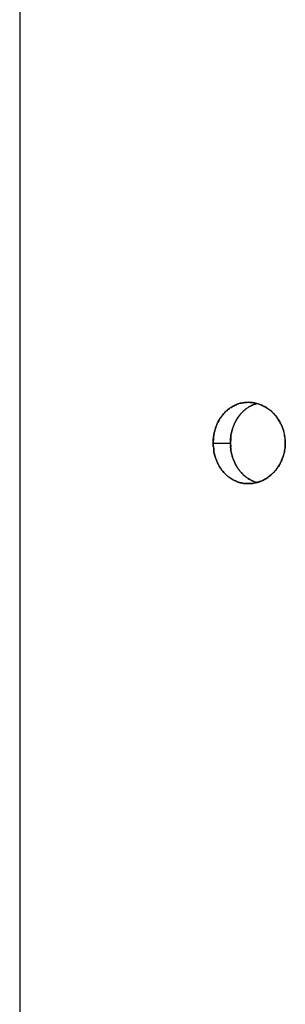
# Model space of a CAD drawing. Extents: x -32.7 to 32.7, y -13.6 to 13.6.
# Drawn here: x -11.3 to -11, y 11 to 12 of the extents above; entities that cross this region are included whole.
import ezdxf

# ---------------------------------------------------------------- set-up
doc = ezdxf.new("R2010")
doc.units = 0
doc.layers.get('0').update_dxf_attribs({"linetype": 'CONTINUOUS'})

msp = doc.modelspace()

# ---------------------------------------------------------------- linework, layer by layer
at = {"color": 0}
for points in [[(-11.2767, 12.9428), (-11.2767, -13.5573)], [(-11.0748, 11.5927), (-11.0748, 11.5941), (-11.0747, 11.5954), (-11.0746, 11.5967), (-11.0745, 11.598), (-11.0743, 11.5992), (-11.0741, 11.6006), (-11.074, 11.6019), (-11.0737, 11.6031), (-11.0734, 11.6044), (-11.0731, 11.6056), (-11.0727, 11.6069), (-11.0724, 11.6081), (-11.072, 11.6093), (-11.0715, 11.6105), (-11.071, 11.6117), (-11.0706, 11.6128), (-11.07, 11.6139), (-11.0694, 11.6151), (-11.0689, 11.6162), (-11.0682, 11.6172), (-11.0675, 11.6183), (-11.0669, 11.6193), (-11.0661, 11.6203), (-11.0655, 11.6213), (-11.0647, 11.6222), (-11.064, 11.6232), (-11.0631, 11.624), (-11.0623, 11.6249), (-11.0614, 11.6257), (-11.0606, 11.6266), (-11.0596, 11.6273), (-11.0588, 11.6281), (-11.0578, 11.6287), (-11.0569, 11.6294), (-11.0559, 11.63), (-11.0549, 11.6307), (-11.0539, 11.6313), (-11.0529, 11.6317), (-11.0518, 11.6323), (-11.0508, 11.6327), (-11.0497, 11.6332), (-11.0486, 11.6335), (-11.0476, 11.6339), (-11.0465, 11.6342), (-11.0454, 11.6345), (-11.0444, 11.6347), (-11.0432, 11.6348), (-11.0421, 11.635), (-11.0411, 11.6351), (-11.0399, 11.6352), (-11.0388, 11.6353), (-11.0377, 11.6353), (-11.0366, 11.6352), (-11.0355, 11.6352), (-11.0344, 11.6351), (-11.0333, 11.6349), (-11.0321, 11.6348), (-11.0311, 11.6346), (-11.03, 11.6343), (-11.0288, 11.634), (-11.0278, 11.6337), (-11.0267, 11.6333), (-11.0256, 11.633), (-11.0245, 11.6325), (-11.0235, 11.632), (-11.0224, 11.6316), (-11.0214, 11.631), (-11.0204, 11.6304), (-11.0193, 11.6298), (-11.0183, 11.6291), (-11.0172, 11.6284), (-11.0163, 11.6277), (-11.0154, 11.6269), (-11.0143, 11.6262), (-11.0134, 11.6253), (-11.0124, 11.6244), (-11.0116, 11.6235), (-11.0107, 11.6225), (-11.0098, 11.6215), (-11.009, 11.6204), (-11.0081, 11.6194), (-11.0074, 11.6183), (-11.0065, 11.6171), (-11.0058, 11.6159), (-11.0051, 11.6147), (-11.0044, 11.6135), (-11.0038, 11.6121), (-11.0032, 11.6108), (-11.0026, 11.6095), (-11.0021, 11.6081), (-11.0016, 11.6067), (-11.0011, 11.6053)], [(-10.9994, 11.5927), (-10.9994, 11.5943), (-10.9995, 11.5959), (-10.9996, 11.5975), (-10.9998, 11.599), (-11.0001, 11.6005), (-11.0004, 11.6019), (-11.0007, 11.6033), (-11.001, 11.6047), (-11.0014, 11.6061), (-11.0019, 11.6075), (-11.0024, 11.6089), (-11.0028, 11.6102), (-11.0034, 11.6115), (-11.0041, 11.6127), (-11.0046, 11.6139), (-11.0054, 11.6152), (-11.006, 11.6163), (-11.0068, 11.6174), (-11.0075, 11.6186), (-11.0083, 11.6197), (-11.0091, 11.6207), (-11.01, 11.6218), (-11.0108, 11.6227), (-11.0117, 11.6236), (-11.0126, 11.6246), (-11.0136, 11.6254), (-11.0145, 11.6263), (-11.0155, 11.6271), (-11.0165, 11.6279), (-11.0175, 11.6286), (-11.0185, 11.6293), (-11.0195, 11.63), (-11.0205, 11.6305), (-11.0217, 11.6312), (-11.0227, 11.6316), (-11.0237, 11.6322), (-11.0249, 11.6327), (-11.026, 11.6331), (-11.027, 11.6334), (-11.0282, 11.6338), (-11.0293, 11.6341), (-11.0304, 11.6344), (-11.0316, 11.6347), (-11.0327, 11.6348), (-11.0338, 11.635), (-11.035, 11.6351), (-11.0362, 11.6352), (-11.0373, 11.6352), (-11.0384, 11.6352), (-11.0396, 11.6352), (-11.0408, 11.6351), (-11.0419, 11.635), (-11.0431, 11.6348), (-11.0442, 11.6347), (-11.0453, 11.6345), (-11.0464, 11.6342), (-11.0476, 11.6339), (-11.0486, 11.6335), (-11.0497, 11.6332), (-11.0508, 11.6327), (-11.0518, 11.6322), (-11.0529, 11.6317), (-11.0539, 11.6312), (-11.0549, 11.6306), (-11.056, 11.63), (-11.0569, 11.6294), (-11.0578, 11.6287), (-11.0588, 11.628), (-11.0597, 11.6273), (-11.0606, 11.6265), (-11.0615, 11.6257), (-11.0624, 11.6249), (-11.0631, 11.624), (-11.064, 11.6231), (-11.0647, 11.6221), (-11.0656, 11.6212), (-11.0662, 11.6202), (-11.067, 11.6192), (-11.0676, 11.6182), (-11.0683, 11.6171), (-11.0689, 11.616), (-11.0695, 11.615), (-11.0701, 11.6138), (-11.0706, 11.6127), (-11.0711, 11.6116), (-11.0716, 11.6104), (-11.072, 11.6092), (-11.0724, 11.608), (-11.0728, 11.6068), (-11.0731, 11.6056), (-11.0734, 11.6043), (-11.0737, 11.6031), (-11.074, 11.6018), (-11.0741, 11.6006), (-11.0743, 11.5994), (-11.0745, 11.598)], [(-11.0567, 11.5927), (-11.0567, 11.5937), (-11.0567, 11.5947), (-11.0567, 11.5957), (-11.0566, 11.5966), (-11.0565, 11.5975), (-11.0564, 11.5985), (-11.0563, 11.5994), (-11.0561, 11.6003), (-11.0561, 11.6012), (-11.0559, 11.6022), (-11.0557, 11.6031), (-11.0555, 11.604), (-11.0553, 11.6049), (-11.055, 11.6057), (-11.0548, 11.6067), (-11.0545, 11.6075), (-11.0543, 11.6084), (-11.054, 11.6092), (-11.0536, 11.6101), (-11.0533, 11.6109), (-11.0529, 11.6118), (-11.0526, 11.6126), (-11.0523, 11.6135), (-11.0518, 11.6142), (-11.0514, 11.6151), (-11.0511, 11.6158), (-11.0506, 11.6167), (-11.0501, 11.6174), (-11.0496, 11.6182), (-11.0492, 11.6189), (-11.0487, 11.6197), (-11.0481, 11.6203), (-11.0477, 11.6211), (-11.0471, 11.6218), (-11.0465, 11.6224), (-11.046, 11.6232), (-11.0454, 11.6238), (-11.0448, 11.6244), (-11.0442, 11.6251), (-11.0435, 11.6257), (-11.0429, 11.6263), (-11.0422, 11.6268), (-11.0415, 11.6274), (-11.0409, 11.628), (-11.0402, 11.6284), (-11.0396, 11.629), (-11.0388, 11.6295), (-11.0382, 11.63), (-11.0374, 11.6304), (-11.0366, 11.6308), (-11.036, 11.6313), (-11.0352, 11.6316), (-11.0344, 11.632), (-11.0337, 11.6323), (-11.033, 11.6327), (-11.0321, 11.633)], [(-11.029, 11.6341), (-11.0297, 11.6338), (-11.0304, 11.6336), (-11.0311, 11.6333), (-11.0318, 11.6332), (-11.0325, 11.6329), (-11.0333, 11.6326), (-11.0339, 11.6322), (-11.0346, 11.6319), (-11.0353, 11.6316), (-11.036, 11.6312), (-11.0366, 11.6308), (-11.0373, 11.6304), (-11.038, 11.63), (-11.0386, 11.6296), (-11.0393, 11.6292), (-11.0399, 11.6287), (-11.0405, 11.6283), (-11.0412, 11.6277), (-11.0418, 11.6272), (-11.0424, 11.6267), (-11.0431, 11.6262), (-11.0436, 11.6256), (-11.0442, 11.625), (-11.0448, 11.6244), (-11.0454, 11.6237), (-11.046, 11.6232), (-11.0464, 11.6225), (-11.047, 11.6218), (-11.0476, 11.6211), (-11.048, 11.6204), (-11.0486, 11.6197), (-11.0491, 11.6189), (-11.0496, 11.6182), (-11.05, 11.6174), (-11.0505, 11.6167), (-11.051, 11.6159), (-11.0514, 11.6151), (-11.0518, 11.6142), (-11.0523, 11.6134), (-11.0527, 11.6125), (-11.053, 11.6117), (-11.0534, 11.6108), (-11.0537, 11.6099), (-11.0541, 11.6089), (-11.0544, 11.6081), (-11.0546, 11.6072), (-11.0549, 11.6062), (-11.0552, 11.6052), (-11.0554, 11.6042), (-11.0557, 11.6033), (-11.0559, 11.6023), (-11.0561, 11.6012), (-11.0562, 11.6002), (-11.0563, 11.5992), (-11.0564, 11.5983), (-11.0565, 11.5971)], [(-11.037, 11.6352), (-11.0381, 11.6353)], [(-11.0306, 11.6333), (-11.0306, 11.6333), (-11.0306, 11.633), (-11.0306, 11.633), (-11.0306, 11.633), (-11.0308, 11.633), (-11.0308, 11.633), (-11.031, 11.633), (-11.031, 11.633), (-11.0313, 11.633), (-11.0313, 11.6329), (-11.0313, 11.6329), (-11.0313, 11.6329), (-11.0316, 11.6329), (-11.0316, 11.6329), (-11.0317, 11.6329), (-11.0317, 11.6329), (-11.032, 11.6329)], [(-11.0306, 11.6333), (-11.0306, 11.6333), (-11.0306, 11.633), (-11.0306, 11.633), (-11.0306, 11.633), (-11.0308, 11.633), (-11.0308, 11.633), (-11.031, 11.633), (-11.031, 11.633), (-11.0313, 11.633), (-11.0313, 11.6329), (-11.0313, 11.6329), (-11.0313, 11.6329), (-11.0316, 11.6329), (-11.0316, 11.6329), (-11.0317, 11.6329), (-11.0317, 11.6329), (-11.032, 11.6329)], [(-11.0308, 11.6334), (-11.029, 11.6341)], [(-11.0007, 11.6038), (-11.0007, 11.6038), (-11.0007, 11.6038), (-11.0007, 11.6038), (-11.0007, 11.6038), (-11.0007, 11.604), (-11.0007, 11.604), (-11.0007, 11.6042), (-11.0007, 11.6042), (-11.0009, 11.6045), (-11.0009, 11.6045), (-11.0009, 11.6046), (-11.0009, 11.6046), (-11.0009, 11.6049), (-11.0009, 11.6049), (-11.0009, 11.6051), (-11.0009, 11.6051), (-11.0011, 11.6054)], [(-11.0007, 11.6038), (-11.0007, 11.6038), (-11.0007, 11.6038), (-11.0007, 11.6038), (-11.0007, 11.6038), (-11.0007, 11.604), (-11.0007, 11.604), (-11.0007, 11.6042), (-11.0007, 11.6042), (-11.0009, 11.6045), (-11.0009, 11.6045), (-11.0009, 11.6046), (-11.0009, 11.6046), (-11.0009, 11.6049), (-11.0009, 11.6049), (-11.0009, 11.6051), (-11.0009, 11.6051), (-11.0011, 11.6054)], [(-11.0008, 11.6038), (-11.0005, 11.6023), (-11.0002, 11.6009)], [(-10.9999, 11.5991), (-10.9999, 11.5991), (-10.9999, 11.5991), (-10.9999, 11.5991), (-10.9999, 11.5991), (-10.9999, 11.5994), (-10.9999, 11.5994), (-10.9999, 11.5997), (-10.9999, 11.5997), (-11, 11.6), (-11, 11.6), (-11, 11.6002), (-11, 11.6002), (-11, 11.6005), (-11, 11.6005), (-11, 11.6007), (-11, 11.6007), (-11.0002, 11.601)], [(-10.9999, 11.5991), (-10.9999, 11.5991), (-10.9999, 11.5991), (-10.9999, 11.5991), (-10.9999, 11.5991), (-10.9999, 11.5994), (-10.9999, 11.5994), (-10.9999, 11.5997), (-10.9999, 11.5997), (-11, 11.6), (-11, 11.6), (-11, 11.6002), (-11, 11.6002), (-11, 11.6005), (-11, 11.6005), (-11, 11.6007), (-11, 11.6007), (-11.0002, 11.601)], [(-11.0746, 11.5958), (-11.0748, 11.5927)], [(-11.0748, 11.5927), (-11.0748, 11.5914), (-11.0747, 11.5901), (-11.0746, 11.5888), (-11.0745, 11.5874), (-11.0743, 11.5861), (-11.0741, 11.5848), (-11.074, 11.5835), (-11.0737, 11.5822), (-11.0734, 11.581), (-11.073, 11.5796), (-11.0727, 11.5784), (-11.0723, 11.5772), (-11.0719, 11.576), (-11.0714, 11.5748), (-11.0709, 11.5736), (-11.0704, 11.5724), (-11.0699, 11.5713), (-11.0692, 11.5701), (-11.0687, 11.569), (-11.068, 11.568), (-11.0674, 11.5669), (-11.0666, 11.5659), (-11.0659, 11.5649), (-11.0651, 11.5638), (-11.0643, 11.5629), (-11.0635, 11.5619), (-11.0626, 11.561), (-11.0618, 11.5602), (-11.0609, 11.5593), (-11.0599, 11.5585), (-11.059, 11.5577), (-11.058, 11.5569), (-11.0571, 11.5563), (-11.0561, 11.5556), (-11.055, 11.555), (-11.054, 11.5544), (-11.0529, 11.5538), (-11.0519, 11.5533), (-11.0508, 11.5528), (-11.0496, 11.5524), (-11.0486, 11.552), (-11.0475, 11.5517), (-11.0464, 11.5513), (-11.0451, 11.551), (-11.044, 11.5508), (-11.0429, 11.5506), (-11.0416, 11.5504), (-11.0405, 11.5504), (-11.0393, 11.5503), (-11.0381, 11.5503), (-11.0369, 11.5503), (-11.0357, 11.5504), (-11.0345, 11.5504), (-11.0333, 11.5506), (-11.0321, 11.5508), (-11.0309, 11.551), (-11.0298, 11.5513), (-11.0285, 11.5516), (-11.0274, 11.552), (-11.0263, 11.5523), (-11.0252, 11.5528), (-11.024, 11.5533), (-11.0229, 11.5537), (-11.0218, 11.5543), (-11.0207, 11.5549), (-11.0196, 11.5555), (-11.0186, 11.5562), (-11.0175, 11.5569), (-11.0165, 11.5577), (-11.0155, 11.5585), (-11.0145, 11.5592), (-11.0136, 11.5602), (-11.0126, 11.561), (-11.0117, 11.5618), (-11.0108, 11.5628), (-11.01, 11.5638), (-11.0091, 11.5648), (-11.0084, 11.5658), (-11.0076, 11.5668), (-11.0069, 11.5679), (-11.0062, 11.569), (-11.0056, 11.57), (-11.0049, 11.5712), (-11.0042, 11.5724), (-11.0037, 11.5735), (-11.0032, 11.5748), (-11.0026, 11.5759), (-11.0022, 11.5771), (-11.0018, 11.5783), (-11.0014, 11.5796), (-11.001, 11.5809), (-11.0007, 11.5822), (-11.0004, 11.5835), (-11.0002, 11.5847), (-10.9999, 11.5859), (-10.9997, 11.5874)], [(-11.0748, 11.5927), (-11.0567, 11.5927)], [(-11.0746, 11.5892), (-11.0748, 11.5927)], [(-11.0743, 11.5979), (-11.0743, 11.5979), (-11.0743, 11.5976), (-11.0743, 11.5976), (-11.0743, 11.5973), (-11.0743, 11.5973), (-11.0743, 11.597), (-11.0743, 11.597), (-11.0743, 11.5967), (-11.0743, 11.5967), (-11.0743, 11.5964), (-11.0743, 11.5964), (-11.0743, 11.5961), (-11.0743, 11.5961), (-11.0743, 11.5958), (-11.0743, 11.5958), (-11.0743, 11.5957), (-11.0745, 11.5957)], [(-11.0743, 11.5979), (-11.0743, 11.5979), (-11.0743, 11.5976), (-11.0743, 11.5976), (-11.0743, 11.5973), (-11.0743, 11.5973), (-11.0743, 11.597), (-11.0743, 11.597), (-11.0743, 11.5967), (-11.0743, 11.5967), (-11.0743, 11.5964), (-11.0743, 11.5964), (-11.0743, 11.5961), (-11.0743, 11.5961), (-11.0743, 11.5958), (-11.0743, 11.5958), (-11.0743, 11.5957), (-11.0745, 11.5957)], [(-10.9994, 11.5927), (-10.9994, 11.5914), (-10.9995, 11.5902), (-10.9996, 11.5889), (-10.9997, 11.5876), (-10.9999, 11.5862), (-11.0001, 11.585), (-11.0004, 11.5837), (-11.0007, 11.5825), (-11.0009, 11.5812), (-11.0013, 11.5799), (-11.0017, 11.5787), (-11.0021, 11.5775), (-11.0026, 11.5763), (-11.003, 11.575), (-11.0036, 11.5739), (-11.0042, 11.5727), (-11.0047, 11.5715), (-11.0053, 11.5704), (-11.0059, 11.5694), (-11.0066, 11.5683), (-11.0074, 11.5672), (-11.008, 11.5662), (-11.0089, 11.5652), (-11.0096, 11.5642), (-11.0104, 11.5633), (-11.0112, 11.5624), (-11.0121, 11.5615), (-11.013, 11.5606), (-11.0139, 11.5598), (-11.0148, 11.559), (-11.0157, 11.5583), (-11.0168, 11.5575), (-11.0177, 11.5568), (-11.0188, 11.5561), (-11.0198, 11.5554), (-11.0208, 11.5549), (-11.0219, 11.5543), (-11.023, 11.5537), (-11.024, 11.5533), (-11.0251, 11.5528), (-11.0262, 11.5524), (-11.0272, 11.5521), (-11.0284, 11.5517), (-11.0295, 11.5514), (-11.0306, 11.5511), (-11.0317, 11.5508), (-11.0328, 11.5506), (-11.0339, 11.5505), (-11.035, 11.5504), (-11.0362, 11.5504), (-11.0372, 11.5503), (-11.0383, 11.5503), (-11.0395, 11.5503), (-11.0406, 11.5504), (-11.0416, 11.5504), (-11.0428, 11.5506), (-11.0439, 11.5508), (-11.0449, 11.551), (-11.0461, 11.5513), (-11.0471, 11.5516), (-11.0482, 11.5519), (-11.0493, 11.5522), (-11.0503, 11.5526), (-11.0513, 11.5531), (-11.0524, 11.5536), (-11.0534, 11.554), (-11.0545, 11.5546), (-11.0554, 11.5552), (-11.0564, 11.5558), (-11.0574, 11.5565), (-11.0583, 11.5571), (-11.0593, 11.5579), (-11.0602, 11.5586), (-11.061, 11.5595), (-11.062, 11.5603), (-11.0628, 11.5613), (-11.0637, 11.5621), (-11.0645, 11.5632), (-11.0654, 11.5641), (-11.0661, 11.5652), (-11.0669, 11.5663), (-11.0676, 11.5674), (-11.0683, 11.5685), (-11.0691, 11.5698), (-11.0696, 11.571), (-11.0703, 11.5722), (-11.0708, 11.5735), (-11.0714, 11.5748), (-11.0719, 11.5762), (-11.0724, 11.5775), (-11.0728, 11.5789), (-11.0732, 11.5803), (-11.0736, 11.5819), (-11.0739, 11.5833), (-11.0741, 11.5846)], [(-11.0566, 11.5952), (-11.0567, 11.5927)], [(-11.0567, 11.5906), (-11.0567, 11.5927)], [(-11.0567, 11.5927), (-11.0567, 11.5917), (-11.0567, 11.5906), (-11.0566, 11.5895), (-11.0565, 11.5884), (-11.0564, 11.5874), (-11.0563, 11.5863), (-11.0562, 11.5853), (-11.0561, 11.5843), (-11.0559, 11.5833), (-11.0557, 11.5823), (-11.0554, 11.5813), (-11.0552, 11.5803), (-11.0549, 11.5794), (-11.0546, 11.5784), (-11.0544, 11.5775), (-11.0541, 11.5765), (-11.0537, 11.5756), (-11.0533, 11.5748), (-11.0529, 11.5739), (-11.0526, 11.573), (-11.0522, 11.5721), (-11.0518, 11.5713), (-11.0513, 11.5705), (-11.051, 11.5697), (-11.0505, 11.5689), (-11.05, 11.5681), (-11.0496, 11.5673), (-11.0491, 11.5666), (-11.0485, 11.5658), (-11.048, 11.5651), (-11.0475, 11.5644), (-11.047, 11.5637), (-11.0464, 11.5631), (-11.0459, 11.5624), (-11.0453, 11.5618), (-11.0448, 11.5611), (-11.0442, 11.5605), (-11.0436, 11.56), (-11.043, 11.5594), (-11.0424, 11.5588), (-11.0417, 11.5583), (-11.0412, 11.5578), (-11.0405, 11.5573), (-11.0399, 11.5568), (-11.0392, 11.5564), (-11.0386, 11.5559), (-11.038, 11.5554), (-11.0373, 11.5551), (-11.0366, 11.5547), (-11.036, 11.5543), (-11.0352, 11.5539), (-11.0346, 11.5537), (-11.0339, 11.5533), (-11.0333, 11.553), (-11.0326, 11.5527), (-11.0318, 11.5524)], [(-11.0564, 11.5971), (-11.0564, 11.5971), (-11.0564, 11.5968), (-11.0564, 11.5968), (-11.0564, 11.5965), (-11.0564, 11.5965), (-11.0564, 11.5962), (-11.0564, 11.5962), (-11.0564, 11.5961), (-11.0564, 11.5961), (-11.0564, 11.5958), (-11.0564, 11.5958), (-11.0564, 11.5955), (-11.0564, 11.5955), (-11.0564, 11.5952), (-11.0564, 11.5952), (-11.0564, 11.5952), (-11.0566, 11.5952)], [(-11.0564, 11.5971), (-11.0564, 11.5971), (-11.0564, 11.5968), (-11.0564, 11.5968), (-11.0564, 11.5965), (-11.0564, 11.5965), (-11.0564, 11.5962), (-11.0564, 11.5962), (-11.0564, 11.5961), (-11.0564, 11.5961), (-11.0564, 11.5958), (-11.0564, 11.5958), (-11.0564, 11.5955), (-11.0564, 11.5955), (-11.0564, 11.5952), (-11.0564, 11.5952), (-11.0564, 11.5952), (-11.0566, 11.5952)], [(-11.0565, 11.5907), (-11.0565, 11.5907), (-11.0563, 11.5904), (-11.0563, 11.5904), (-11.0563, 11.5901), (-11.0563, 11.5901), (-11.0563, 11.5898), (-11.0563, 11.5898), (-11.0563, 11.5898), (-11.0563, 11.5898), (-11.0563, 11.5895), (-11.0563, 11.5895), (-11.0563, 11.5893), (-11.0563, 11.5893), (-11.0563, 11.589), (-11.0563, 11.589), (-11.0563, 11.589), (-11.0563, 11.589)], [(-11.0565, 11.5907), (-11.0565, 11.5907), (-11.0563, 11.5904), (-11.0563, 11.5904), (-11.0563, 11.5901), (-11.0563, 11.5901), (-11.0563, 11.5898), (-11.0563, 11.5898), (-11.0563, 11.5898), (-11.0563, 11.5898), (-11.0563, 11.5895), (-11.0563, 11.5895), (-11.0563, 11.5893), (-11.0563, 11.5893), (-11.0563, 11.589), (-11.0563, 11.589), (-11.0563, 11.589), (-11.0563, 11.589)], [(-10.9996, 11.5964), (-10.9996, 11.5964), (-10.9996, 11.5964), (-10.9996, 11.5967), (-10.9996, 11.5967), (-10.9996, 11.597), (-10.9996, 11.597), (-10.9996, 11.5973), (-10.9996, 11.5975), (-10.9997, 11.5978), (-10.9997, 11.5978), (-10.9997, 11.5981), (-10.9997, 11.5982), (-10.9997, 11.5985), (-10.9997, 11.5985), (-10.9997, 11.5988), (-10.9997, 11.5989), (-10.9999, 11.5992)], [(-10.9996, 11.5964), (-10.9996, 11.5964), (-10.9996, 11.5964), (-10.9996, 11.5967), (-10.9996, 11.5967), (-10.9996, 11.597), (-10.9996, 11.597), (-10.9996, 11.5973), (-10.9996, 11.5975), (-10.9997, 11.5978), (-10.9997, 11.5978), (-10.9997, 11.5981), (-10.9997, 11.5982), (-10.9997, 11.5985), (-10.9997, 11.5985), (-10.9997, 11.5988), (-10.9997, 11.5989), (-10.9999, 11.5992)], [(-10.9996, 11.5964), (-10.9994, 11.5927)], [(-10.9996, 11.5897), (-10.9994, 11.5927)], [(-10.9995, 11.5875), (-10.9995, 11.5875), (-10.9994, 11.5875), (-10.9994, 11.5876), (-10.9994, 11.5876), (-10.9994, 11.5879), (-10.9994, 11.5879), (-10.9994, 11.5882), (-10.9994, 11.5882), (-10.9994, 11.5885), (-10.9994, 11.5885), (-10.9994, 11.5888), (-10.9994, 11.5888), (-10.9994, 11.5891), (-10.9994, 11.5891), (-10.9994, 11.5894), (-10.9994, 11.5895), (-10.9994, 11.5898)], [(-10.9995, 11.5875), (-10.9995, 11.5875), (-10.9994, 11.5875), (-10.9994, 11.5876), (-10.9994, 11.5876), (-10.9994, 11.5879), (-10.9994, 11.5879), (-10.9994, 11.5882), (-10.9994, 11.5882), (-10.9994, 11.5885), (-10.9994, 11.5885), (-10.9994, 11.5888), (-10.9994, 11.5888), (-10.9994, 11.5891), (-10.9994, 11.5891), (-10.9994, 11.5894), (-10.9994, 11.5895), (-10.9994, 11.5898)], [(-11.0744, 11.5892), (-11.0744, 11.5892), (-11.0742, 11.5889), (-11.0742, 11.5886), (-11.0742, 11.5883), (-11.0742, 11.5883), (-11.0742, 11.588), (-11.0742, 11.588), (-11.0742, 11.5877), (-11.0742, 11.5877), (-11.0741, 11.5874), (-11.0741, 11.5872), (-11.0741, 11.5869), (-11.0741, 11.5869), (-11.0741, 11.5866), (-11.0741, 11.5866), (-11.0741, 11.5863), (-11.0741, 11.5863)], [(-11.0744, 11.5892), (-11.0744, 11.5892), (-11.0742, 11.5889), (-11.0742, 11.5886), (-11.0742, 11.5883), (-11.0742, 11.5883), (-11.0742, 11.588), (-11.0742, 11.588), (-11.0742, 11.5877), (-11.0742, 11.5877), (-11.0741, 11.5874), (-11.0741, 11.5872), (-11.0741, 11.5869), (-11.0741, 11.5869), (-11.0741, 11.5866), (-11.0741, 11.5866), (-11.0741, 11.5863), (-11.0741, 11.5863)], [(-11.0742, 11.5863), (-11.0742, 11.5863), (-11.074, 11.586), (-11.074, 11.586), (-11.074, 11.5859), (-11.074, 11.5859), (-11.074, 11.5856), (-11.074, 11.5856), (-11.074, 11.5854), (-11.074, 11.5854), (-11.074, 11.5851), (-11.074, 11.5851), (-11.074, 11.5848), (-11.074, 11.5848), (-11.074, 11.5845), (-11.074, 11.5845), (-11.074, 11.5845), (-11.074, 11.5845)], [(-11.0742, 11.5863), (-11.0742, 11.5863), (-11.074, 11.586), (-11.074, 11.586), (-11.074, 11.5859), (-11.074, 11.5859), (-11.074, 11.5856), (-11.074, 11.5856), (-11.074, 11.5854), (-11.074, 11.5854), (-11.074, 11.5851), (-11.074, 11.5851), (-11.074, 11.5848), (-11.074, 11.5848), (-11.074, 11.5845), (-11.074, 11.5845), (-11.074, 11.5845), (-11.074, 11.5845)], [(-11.029, 11.5515), (-11.0298, 11.5518), (-11.0306, 11.552), (-11.0314, 11.5522), (-11.0321, 11.5525), (-11.033, 11.5529), (-11.0337, 11.5532), (-11.0345, 11.5536), (-11.0352, 11.5539), (-11.036, 11.5543), (-11.0366, 11.5547), (-11.0374, 11.5552), (-11.0382, 11.5556), (-11.0388, 11.5561), (-11.0396, 11.5566), (-11.0402, 11.557), (-11.0409, 11.5576), (-11.0415, 11.5581), (-11.0422, 11.5586), (-11.0429, 11.5592), (-11.0435, 11.5598), (-11.0441, 11.5604), (-11.0448, 11.561), (-11.0453, 11.5617), (-11.0459, 11.5623), (-11.0464, 11.563), (-11.047, 11.5637), (-11.0476, 11.5644), (-11.0481, 11.5651), (-11.0486, 11.5658), (-11.0491, 11.5666), (-11.0496, 11.5673), (-11.0501, 11.5681), (-11.0506, 11.5688), (-11.051, 11.5697), (-11.0514, 11.5704), (-11.0518, 11.5713), (-11.0522, 11.572), (-11.0526, 11.5729), (-11.0529, 11.5737), (-11.0533, 11.5746), (-11.0536, 11.5754), (-11.054, 11.5763), (-11.0543, 11.5771), (-11.0545, 11.578), (-11.0548, 11.5789), (-11.055, 11.5797), (-11.0553, 11.5807), (-11.0555, 11.5815), (-11.0557, 11.5825), (-11.0559, 11.5834), (-11.0561, 11.5843), (-11.0561, 11.5852), (-11.0563, 11.5861), (-11.0564, 11.5871), (-11.0565, 11.5879), (-11.0566, 11.589)], [(-11.0317, 11.5524), (-11.0317, 11.5524), (-11.0314, 11.5521), (-11.0314, 11.5521), (-11.0312, 11.5521), (-11.0312, 11.5521), (-11.0309, 11.5521), (-11.0309, 11.5521), (-11.0309, 11.5521), (-11.0309, 11.5521), (-11.0306, 11.5521), (-11.0306, 11.5521), (-11.0306, 11.5521), (-11.0306, 11.5521), (-11.0304, 11.5521), (-11.0304, 11.5521), (-11.0304, 11.5521), (-11.0304, 11.5521)], [(-11.0317, 11.5524), (-11.0317, 11.5524), (-11.0314, 11.5521), (-11.0314, 11.5521), (-11.0312, 11.5521), (-11.0312, 11.5521), (-11.0309, 11.5521), (-11.0309, 11.5521), (-11.0309, 11.5521), (-11.0309, 11.5521), (-11.0306, 11.5521), (-11.0306, 11.5521), (-11.0306, 11.5521), (-11.0306, 11.5521), (-11.0304, 11.5521), (-11.0304, 11.5521), (-11.0304, 11.5521), (-11.0304, 11.5521)], [(-11.0306, 11.552), (-11.029, 11.5515)]]:
    msp.add_lwpolyline(points, dxfattribs=at)

doc.saveas('drawing.dxf')
